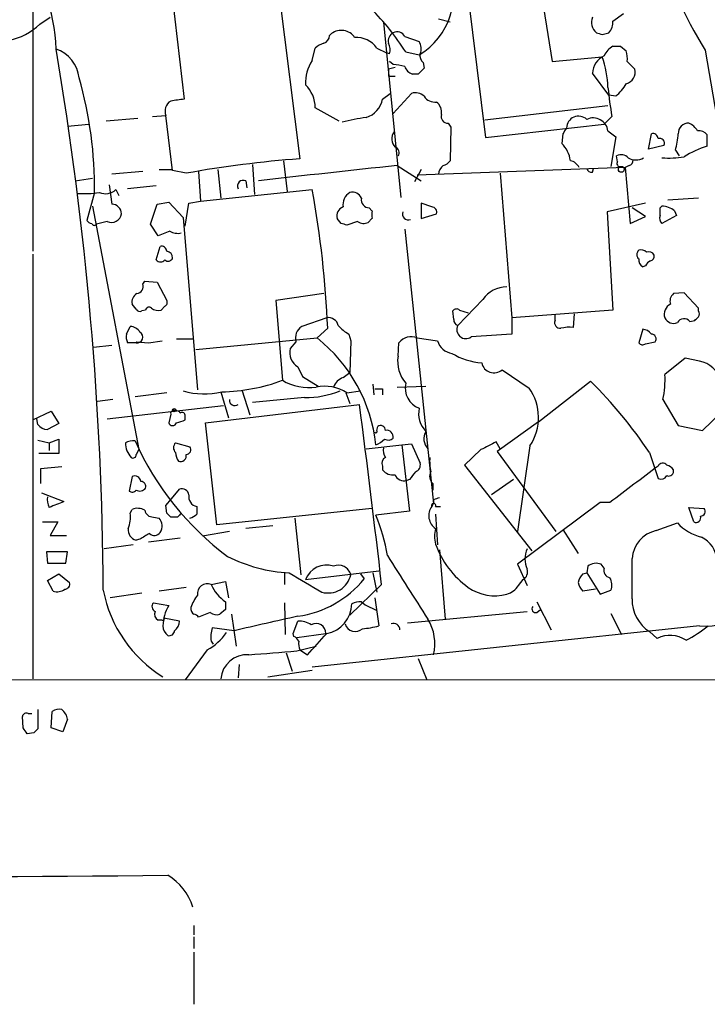
# Model space of a CAD drawing. Extents: x 3 to 1053, y 6 to 893.
# Drawn here: x 539 to 600, y 32 to 119 of the extents above; entities that cross this region are included whole.
import ezdxf

# ---------------------------------------------------------------- set-up
doc = ezdxf.new("R2010")
doc.units = 0
doc.header["$MEASUREMENT"] = 0
doc.layers.add('MAIN', color=5, linetype='CONTINUOUS')

msp = doc.modelspace()

# ---------------------------------------------------------------- linework, layer by layer
at = {"layer": 'MAIN'}
for p, q in [((578.2733, 123.3593), (580.136, 108.458)), ((540.3427, 122.8513), (540.3427, 98.4673)), ((561.848, 122.174), (563.7953, 106.5953)), ((552.6193, 120.65), (553.6353, 111.8447)), ((585.216, 119.888), (585.978, 115.1467)), ((540.9353, 118.4487), (541.8667, 119.0413)), ((571.1613, 118.618), (572.6853, 103.2087)), ((577.0033, 118.618), (575.9873, 118.872)), ((591.312, 118.7027), (592.2433, 119.38)), ((566.42, 117.4327), (566.5893, 117.602)), ((573.024, 117.348), (574.294, 116.9247)), ((590.3807, 117.5173), (590.9733, 117.6867)), ((564.896, 115.2313), (565.15, 116.332)), ((570.5687, 116.332), (571.4153, 115.9087)), ((591.9893, 116.5013), (592.4973, 116.078)), ((599.44, 116.1627), (600.964, 107.2727)), ((571.6693, 115.824), (571.4153, 115.9087)), ((572.008, 114.8927), (571.6693, 115.1467)), ((573.1087, 115.9933), (574.294, 115.7393)), ((585.978, 115.1467), (590.3807, 115.57)), ((592.582, 115.1467), (593.2593, 114.4693)), ((572.1773, 114.6387), (571.5847, 114.4693)), ((571.5847, 114.4693), (571.5847, 113.8767)), ((574.6327, 115.062), (574.7173, 114.554)), ((571.5847, 113.8767), (572.1773, 113.8767)), ((574.2093, 114.046), (573.7013, 114.046)), ((590.9733, 112.1833), (589.534, 114.1307)), ((571.0767, 111.8447), (571.754, 112.3527)), ((572.008, 110.5747), (573.6167, 112.3527)), ((591.566, 112.0987), (590.9733, 112.1833)), ((567.2667, 109.8973), (565.15, 111.0827)), ((590.8887, 111.252), (580.0513, 109.982)), ((549.5713, 110.1513), (546.7773, 109.8973)), ((550.8413, 110.3207), (552.0267, 110.4053)), ((552.6193, 105.5793), (552.0267, 110.4053)), ((591.2273, 110.3207), (590.55, 109.6433)), ((543.3907, 109.474), (545.2533, 109.6433)), ((576.834, 109.728), (577.088, 109.3893)), ((577.088, 109.3893), (577.0033, 106.426)), ((580.136, 108.458), (590.55, 109.6433)), ((586.9093, 108.7967), (586.8247, 107.95)), ((590.8887, 109.0507), (591.566, 108.5427)), ((591.566, 108.5427), (591.1427, 105.918)), ((594.4447, 107.442), (594.6987, 108.7967)), ((599.6093, 107.696), (599.6093, 108.712)), ((595.7993, 107.7807), (594.4447, 107.442)), ((596.8153, 107.3573), (597.154, 106.8493)), ((591.7353, 106.3413), (591.6507, 106.8493)), ((551.434, 105.664), (552.6193, 105.664)), ((556.5987, 105.664), (556.8527, 103.124)), ((559.6467, 106.0873), (559.816, 103.4627)), ((562.356, 106.426), (562.6947, 103.7167)), ((572.3467, 106.0027), (574.4633, 104.648)), ((574.4633, 105.664), (573.8707, 104.5633)), ((592.4127, 105.8333), (574.1247, 105.156)), ((589.534, 105.41), (589.6187, 105.7487)), ((592.7513, 106.0027), (592.4127, 105.8333)), ((592.4127, 105.8333), (592.836, 100.9227)), ((544.068, 104.648), (545.592, 104.902)), ((549.9947, 105.4947), (547.2853, 105.2407)), ((553.8047, 105.3253), (552.6193, 105.5793)), ((554.9053, 105.4947), (555.0747, 102.87)), ((581.406, 105.3253), (582.422, 92.6253)), ((547.0313, 104.3093), (547.2853, 102.616)), ((547.624, 103.886), (547.878, 103.378)), ((551.18, 104.2247), (548.64, 103.9707)), ((555.0747, 102.87), (564.896, 103.886)), ((559.054, 104.648), (559.1387, 104.0553)), ((545.7613, 103.632), (545.084, 101.1767)), ((598.8473, 103.124), (596.138, 102.9547)), ((545.592, 102.4467), (549.656, 81.026)), ((550.672, 100.838), (551.2647, 102.616)), ((551.2647, 102.616), (552.2807, 102.7853)), ((552.2807, 102.7853), (553.5507, 101.4307)), ((553.72, 100.6687), (554.0587, 102.7007)), ((554.0587, 102.7007), (555.0747, 102.87)), ((569.8913, 102.2773), (570.1453, 102.0233)), ((575.3947, 102.362), (574.4633, 102.7007)), ((574.4633, 102.7007), (574.4633, 101.346)), ((594.1907, 102.7007), (590.804, 101.9387)), ((594.1907, 101.5153), (593.0053, 102.2773)), ((595.4607, 102.2773), (595.63, 102.4467)), ((553.5507, 101.4307), (554.8207, 86.2753)), ((567.436, 100.9227), (567.0973, 101.346)), ((570.1453, 101.346), (569.8067, 101.0073)), ((574.4633, 101.346), (575.818, 101.7693)), ((590.804, 101.9387), (591.312, 93.3027)), ((592.836, 100.9227), (594.1907, 101.5153)), ((596.9, 101.6), (595.63, 100.9227)), ((596.7307, 102.0233), (596.9, 101.6)), ((546.862, 101.092), (545.9307, 100.838)), ((551.3493, 99.822), (550.672, 100.838)), ((568.8753, 101.092), (567.944, 100.7533)), ((552.3653, 100.2453), (551.3493, 99.822)), ((573.024, 100.4147), (575.564, 76.2847)), ((551.18, 97.7053), (551.5187, 98.8907)), ((540.3427, 98.2133), (540.3427, 60.8753)), ((594.1907, 97.1973), (593.9367, 97.1127)), ((549.9947, 95.5887), (550.164, 95.8427)), ((550.164, 95.8427), (551.2647, 95.758)), ((551.2647, 95.758), (552.1113, 94.1493)), ((565.912, 94.742), (561.6787, 94.1493)), ((597.5773, 94.8267), (596.646, 94.742)), ((598.8473, 93.472), (597.5773, 94.8267)), ((549.402, 93.3873), (549.0633, 93.8107)), ((551.942, 93.6413), (551.6033, 93.3027)), ((561.6787, 94.1493), (562.2713, 87.122)), ((579.882, 94.234), (577.6807, 91.948)), ((550.2487, 93.3027), (549.91, 93.218)), ((577.342, 92.456), (577.2573, 93.218)), ((577.85, 93.3027), (578.612, 93.0487)), ((591.312, 93.3027), (582.422, 92.6253)), ((586.232, 92.3713), (586.232, 92.8793)), ((587.9253, 92.964), (587.8407, 91.7787)), ((598.8473, 93.218), (598.8473, 93.472)), ((548.5553, 91.186), (548.894, 91.8633)), ((566.166, 92.6253), (563.9647, 91.8633)), ((582.422, 92.6253), (582.422, 91.186)), ((598.0853, 92.2867), (598.5087, 92.3713)), ((566.2507, 91.694), (565.3193, 90.8473)), ((568.1133, 91.186), (568.2827, 90.5933)), ((593.9367, 91.6093), (593.598, 90.424)), ((547.2853, 90.17), (545.6767, 90.0007)), ((549.402, 90.424), (548.64, 90.424)), ((549.4867, 90.5087), (550.5027, 90.424)), ((550.5027, 90.424), (551.688, 90.5933)), ((552.958, 90.7627), (554.3973, 90.7627)), ((554.6513, 89.8313), (565.3193, 90.8473)), ((563.4567, 90.5087), (562.9487, 89.916)), ((568.2827, 90.5933), (568.198, 87.7993)), ((572.4313, 89.2387), (572.516, 90.424)), ((574.1247, 90.8473), (575.9027, 90.5933)), ((594.1907, 90.3393), (595.0373, 90.5087)), ((563.626, 88.3073), (564.0493, 87.4607)), ((597.662, 89.0693), (595.884, 87.63)), ((598.932, 88.8153), (597.662, 89.0693)), ((564.0493, 87.4607), (565.404, 86.614)), ((567.6053, 87.376), (568.198, 87.7993)), ((581.5753, 88.0533), (583.946, 86.4447)), ((570.23, 86.7833), (570.3147, 85.852)), ((572.3467, 86.5293), (574.8867, 86.614)), ((584.7927, 83.4813), (589.3647, 87.0373)), ((552.1113, 86.0213), (549.3173, 85.6827)), ((556.8527, 86.106), (557.53, 83.82)), ((558.7153, 86.2753), (559.3927, 84.074)), ((567.8593, 86.0213), (568.198, 85.09)), ((567.944, 86.0213), (569.1293, 86.1907)), ((571.0767, 86.36), (571.0767, 85.852)), ((547.37, 85.4287), (546.0153, 85.2593)), ((546.862, 83.7353), (557.1067, 84.9207)), ((555.498, 83.3967), (569.0447, 85.0053)), ((564.2187, 85.598), (559.6467, 85.1747)), ((595.7147, 85.4287), (597.0693, 83.1427)), ((540.3427, 83.6507), (541.9513, 84.4127)), ((541.9513, 84.4127), (542.6287, 83.312)), ((552.45, 84.1587), (552.2807, 83.3967)), ((553.72, 83.6507), (553.72, 83.9893)), ((599.186, 82.7193), (600.8793, 84.328)), ((540.766, 83.2273), (540.6813, 83.7353)), ((542.6287, 83.312), (541.6127, 82.804)), ((556.514, 74.422), (555.498, 83.3967)), ((584.7927, 83.4813), (581.152, 80.8567)), ((597.0693, 83.1427), (599.186, 82.7193)), ((570.5687, 82.7193), (570.6533, 83.058)), ((540.766, 81.8727), (541.782, 81.6187)), ((541.782, 81.6187), (542.6287, 81.9573)), ((541.782, 81.6187), (541.782, 80.9413)), ((542.6287, 81.9573), (542.6287, 80.6873)), ((552.8733, 81.6187), (554.1433, 81.28)), ((569.6373, 81.1107), (572.77, 81.4493)), ((572.77, 81.4493), (573.6167, 81.534)), ((572.77, 81.4493), (573.4473, 75.6073)), ((573.6167, 81.534), (574.3787, 79.8407)), ((581.406, 81.1107), (581.0673, 81.7033)), ((542.6287, 80.6873), (540.8507, 80.6873)), ((549.656, 81.026), (549.402, 80.6027)), ((579.7127, 81.026), (578.2733, 79.6713)), ((581.152, 80.8567), (586.3167, 73.8293)), ((584.0307, 81.3647), (582.93, 73.8293)), ((594.5293, 80.772), (595.2913, 78.486)), ((578.2733, 79.6713), (584.2, 72.136)), ((542.8827, 79.502), (541.02, 79.3327)), ((541.02, 79.3327), (541.02, 78.0627)), ((571.0767, 79.5867), (571.0767, 79.248)), ((549.0633, 78.6553), (548.8093, 77.3853)), ((573.4473, 78.4013), (573.1933, 78.3167)), ((575.4793, 78.0627), (575.4793, 77.47)), ((582.5913, 78.4013), (580.644, 77.0467)), ((541.1047, 77.216), (543.052, 76.454)), ((552.5347, 76.708), (553.212, 77.5547)), ((552.0267, 76.1153), (552.5347, 76.708)), ((575.3947, 76.0307), (575.564, 76.2847)), ((575.564, 76.6233), (575.564, 76.2847)), ((590.2113, 76.3693), (582.93, 70.9507)), ((591.058, 76.3693), (590.2113, 76.3693)), ((548.894, 75.438), (549.0633, 75.7767)), ((552.1113, 75.438), (552.0267, 76.1153)), ((570.1453, 75.8613), (556.514, 74.422)), ((573.4473, 75.6073), (570.484, 75.2687)), ((575.7333, 76.0307), (576.1567, 76.0307)), ((575.7333, 75.3533), (575.9027, 72.644)), ((598.424, 74.676), (598.0007, 75.946)), ((598.0007, 75.946), (599.3553, 75.8613)), ((541.1893, 74.676), (542.544, 74.676)), ((542.544, 74.676), (541.8667, 73.4907)), ((550.926, 75.0993), (551.434, 75.0147)), ((553.0427, 75.0993), (552.45, 75.0993)), ((563.372, 75.0147), (563.88, 70.0193)), ((595.122, 73.914), (596.9847, 74.5913)), ((557.6147, 73.8293), (555.244, 73.406)), ((561.4247, 74.3373), (559.054, 74.0833)), ((586.9093, 73.9987), (588.264, 71.882)), ((541.8667, 73.4907), (543.306, 73.4907)), ((549.7407, 73.152), (549.402, 73.0673)), ((553.2967, 73.2367), (550.5027, 72.898)), ((543.3907, 72.0513), (541.528, 72.0513)), ((541.528, 72.0513), (541.6127, 71.0353)), ((543.2213, 71.0353), (543.3907, 72.0513)), ((549.148, 72.644), (546.608, 72.3053)), ((576.072, 72.2207), (576.58, 66.1247)), ((541.6127, 71.0353), (543.2213, 71.0353)), ((562.4407, 70.1887), (562.4407, 69.1727)), ((564.3033, 69.596), (570.738, 70.358)), ((570.23, 70.1887), (570.5687, 68.4953)), ((582.93, 70.9507), (583.7767, 69.088)), ((588.6873, 70.104), (589.026, 70.1887)), ((589.1107, 70.7813), (589.026, 70.1887)), ((589.026, 70.1887), (590.2113, 68.326)), ((590.55, 70.612), (590.296, 70.9507)), ((541.6127, 69.5113), (542.6287, 70.104)), ((542.1207, 68.58), (541.6127, 69.5113)), ((542.6287, 70.104), (543.56, 69.342)), ((556.006, 69.1727), (557.276, 69.4267)), ((557.276, 69.4267), (557.53, 67.9873)), ((569.1293, 70.104), (569.468, 69.6807)), ((583.0147, 69.088), (583.438, 69.596)), ((549.91, 68.4107), (547.116, 67.9873)), ((553.8047, 68.9187), (551.434, 68.58)), ((570.992, 69.1727), (568.198, 66.4633)), ((589.788, 68.7493), (588.6873, 68.58)), ((590.2113, 68.326), (591.1427, 68.6647)), ((550.926, 67.564), (552.2807, 67.31)), ((562.4407, 67.564), (562.5253, 64.77)), ((569.214, 67.6487), (569.5527, 67.3947)), ((570.3993, 67.9873), (570.738, 65.532)), ((584.6233, 67.6487), (585.8933, 65.1933)), ((555.9213, 66.7173), (554.9053, 66.294)), ((557.276, 66.9713), (556.768, 66.548)), ((569.5527, 67.3947), (570.5687, 66.8867)), ((573.278, 65.786), (583.7767, 66.802)), ((584.6233, 66.7173), (584.962, 66.9713)), ((551.688, 66.04), (551.3493, 66.04)), ((553.212, 65.9553), (551.8573, 66.2093)), ((557.784, 66.548), (558.2073, 63.754)), ((563.2027, 64.8547), (563.626, 65.9553)), ((591.1427, 66.6327), (592.074, 64.77)), ((558.038, 65.1087), (556.0907, 65.3627)), ((598.932, 65.532), (564.896, 61.8913)), ((595.2067, 64.4313), (594.5293, 65.024)), ((556.006, 64.1773), (556.1753, 63.9233)), ((563.2873, 64.6007), (563.2027, 64.8547)), ((563.5413, 64.516), (566.0813, 64.8547)), ((555.6673, 63.4153), (553.72, 60.7907)), ((563.5413, 63.3307), (565.2347, 63.754)), ((563.7953, 63.4153), (564.4727, 62.992)), ((562.61, 63.1613), (563.118, 61.5527)), ((574.2093, 62.6533), (574.9713, 60.7907)), ((558.4613, 62.1453), (558.3767, 60.96)), ((561.0013, 61.0447), (564.896, 61.6373)), ((349.4193, 60.8753), (1051.2213, 60.6213)), ((540.766, 58.166), (540.766, 56.4727)), ((539.496, 56.5573), (539.4113, 57.5733)), ((539.9193, 57.8273), (540.258, 57.8273)), ((541.9513, 56.5573), (542.036, 57.9967)), ((543.3907, 57.3193), (542.9673, 56.2187)), ((542.9673, 56.2187), (541.9513, 56.5573)), ((540.4273, 56.134), (539.8347, 56.0493)), ((554.482, 39.2007), (554.482, 38.354)), ((554.482, 38.1847), (554.482, 37.1687)), ((554.482, 36.83), (554.482, 32.258))]:
    msp.add_line(p, q, dxfattribs=at)
for centre, radius in [((592.0586, 105.6717), 0.2558), ((552.7604, 84.4974), 0.1411)]:
    msp.add_circle(centre, radius, dxfattribs=at)
for centre, radius, start, end in [((529.2037, 116.0655), 13.1722, 0.790806, 85.737674), ((625.9657, 133.013), 31.4252, 193.241804, 212.425522), ((571.0826, 121.0953), 6.245, 300.946449, 22.933075), ((554.492, 104.2241), 22.0249, 32.300464, 45.019314), ((590.5961, 118.5872), 1.1551, 156.850909, 231.223991), ((589.9369, 118.5967), 1.3792, 318.715594, 4.407945), ((537.2875, 122.0806), 5.1476, 246.836779, 315.125143), ((567.4479, 116.4883), 1.4062, 33.443718, 127.6302), ((572.3467, 117.0094), 0.7573, 26.561667, 116.568435), ((565.6096, 117.5113), 0.8142, 291.80141, 354.460259), ((568.7734, 115.0797), 2.1889, 34.897453, 93.984537), ((572.4171, 116.9389), 0.8524, 118.681808, 192.438404), ((573.235, 116.2896), 1.2348, 337.848773, 30.95182), ((632.4767, 244.6019), 133.8752, 251.443679, 251.672862), ((541.4091, 113.392), 3.0142, 6.004529, 71.315588), ((251.5924, 66.9226), 294.936, 0.338431, 9.627306), ((566.3164, 115.1299), 1.675, 103.971531, 134.136456), ((570.8124, 116.2157), 0.9421, 335.434251, 34.9417), ((592.2611, 114.8808), 1.878, 120.356799, 155.663609), ((591.6507, 285.8012), 169.3002, 269.885375, 270.114592), ((590.2133, 115.4008), 2.3823, 353.877066, 16.514952), ((567.6779, 113.311), 3.3803, 145.383317, 183.329136), ((575.1402, 115.6545), 0.7801, 167.451277, 229.418621), ((591.3118, 114.0461), 1.7798, 115.341276, 177.275526), ((581.2535, 112.4563), 9.6437, 2.403357, 18.836826), ((570.9922, 105.669), 9.2795, 77.352251, 83.71538), ((573.9977, 115.0197), 1.0178, 196.930557, 253.069443), ((701.4882, -12.7249), 179.6407, 134.885431, 135.114569), ((592.2008, 114.2408), 1.0829, 285.890887, 12.1816), ((510.2519, 103.9866), 35.5112, 359.427858, 15.886732), ((562.3209, 111.0962), 2.8291, 359.726596, 45.516964), ((626.733, 116.3464), 36.0134, 185.554297, 189.631939), ((588.7287, 115.4439), 4.3864, 310.303627, 329.221727), ((595.3961, -184.5893), 299.3611, 98.0189, 98.248064), ((569.0165, 112.2398), 2.0978, 287.213575, 349.14377), ((573.9553, 111.3084), 1.0978, 46.044444, 107.964578), ((575.6667, 112.7094), 1.1289, 212.751084, 277.702305), ((553.0001, 110.7864), 1.0453, 121.751491, 201.381053), ((575.1331, 110.6956), 1.1271, 349.48964, 52.578016), ((572.0065, 92.8861), 17.5109, 97.775879, 104.843021), ((576.8148, 110.3246), 0.5969, 163.912199, 271.843278), ((588.3094, 109.2834), 1.0616, 47.546245, 178.850352), ((589.5844, 108.8749), 1.3161, 7.676346, 115.104734), ((714.0901, 24.3681), 152.6537, 146.192759, 146.421922), ((597.9414, 108.8559), 0.8741, 86.110059, 183.883402), ((597.422, 108.3097), 1.5318, 28.929269, 67.803377), ((572.9067, 108.3368), 1.0288, 142.296946, 224.846414), ((594.8303, 108.3545), 0.4614, 2.33528, 106.573158), ((595.433, 107.9807), 0.4174, 331.365436, 109.84589), ((589.3421, 109.4181), 7.7521, 344.583342, 355.402326), ((598.8595, 108.0652), 0.9902, 40.782042, 95.60984), ((572.0503, 107.1456), 0.4827, 322.12814, 74.745922), ((584.9758, 106.073), 2.6347, 7.699838, 45.432105), ((601.6788, 100.498), 7.4896, 106.040495, 123.204394), ((570.8708, 11.0039), 95.8529, 94.233209, 100.255889), ((592.0545, 106.1393), 0.8168, 41.451203, 119.628292), ((593.344, 107.865), 1.3649, 240.249391, 299.750609), ((592.6414, 106.4429), 0.4537, 284.017867, 8.594459), ((596.1801, 116.4608), 9.7963, 266.780914, 278.19983), ((671.3067, -840.1551), 951.3189, 95.9709381, 96.7097587), ((576.9616, 105.198), 0.9752, 124.395657, 177.490542), ((576.0724, 107.1028), 1.1509, 287.093579, 323.981411), ((587.3748, 105.3674), 1.0796, 25.565794, 78.6807), ((589.4662, 105.8586), 0.4537, 194.017867, 278.59446), ((591.9329, 106.172), 0.2602, 139.410647, 282.519254), ((546.708, 104.8714), 1.3453, 247.109536, 312.909665), ((558.8141, 104.2106), 0.4989, 61.256631, 208.743369), ((477.5551, 88.01), 88.7721, 2.378431, 10.302202), ((544.7449, 114.305), 10.7697, 267.298513, 277.682886), ((568.862, 102.5488), 1.2705, 121.508236, 188.454726), ((568.445, 102.856), 0.8144, 19.213678, 107.656219), ((569.9407, 103.0111), 0.7354, 171.169134, 266.148614), ((547.2429, 101.7269), 0.8901, 2.730291, 87.269709), ((567.8735, 101.5929), 0.8145, 109.224648, 197.645249), ((575.3759, 101.9011), 0.4613, 343.399492, 87.664214), ((426.1607, 101.9387), 169.3003, 359.885375, 0.114591), ((595.586, 100.6899), 1.7574, 49.354501, 88.565296), ((547.2443, 101.9046), 0.898, 244.804649, 351.333882), ((739.4952, 101.6846), 169.3502, 179.885409, 180.114558), ((573.3417, 101.7483), 0.5229, 158.646236, 291.343558), ((596.0532, 101.3883), 0.6292, 160.338213, 227.731211), ((545.5496, 101.4729), 0.5518, 212.463229, 265.603684), ((545.7402, 100.9862), 0.2414, 195.250955, 322.11877), ((525.34, -26.162), 133.8753, 71.443693, 71.672876), ((569.4108, 101.8171), 0.9014, 233.553434, 296.053368), ((553.0849, 101.4304), 1.3865, 238.733619, 282.344134), ((551.6503, 98.4485), 0.4614, 2.33528, 106.573158), ((552.2242, 98.0158), 0.4195, 227.73366, 340.347095), ((552.0321, 97.8854), 0.5873, 358.956068, 82.249334), ((593.9366, 98.171), 0.5097, 131.627938, 228.372062), ((593.8097, 97.9595), 0.6292, 42.268789, 109.661787), ((594.4869, 97.9167), 0.5118, 24.471751, 114.421718), ((594.5039, 98.061), 0.4539, 284.039305, 8.578205), ((551.561, 98.0439), 0.5097, 221.627938, 318.372062), ((594.2753, 97.7054), 0.6826, 172.88019, 240.261365), ((594.9106, 96.9009), 0.7785, 112.394546, 157.621866), ((549.3968, 95.3717), 0.6361, 278.125007, 19.947705), ((582.0177, 92.7125), 2.6223, 90.415148, 144.533442), ((549.896, 93.994), 0.8526, 118.687149, 192.414375), ((597.1399, 94.107), 0.8045, 127.875608, 201.61228), ((550.545, 93.2603), 0.2994, 45, 171.856362), ((551.7727, 93.9799), 0.3786, 296.565051, 26.578587), ((596.7757, 92.9447), 0.9472, 113.896772, 199.707129), ((549.7407, 93.5568), 0.3787, 206.585347, 296.551521), ((551.3493, 94.2337), 0.965, 232.117206, 285.260326), ((566.3016, 91.7279), 0.9076, 14.036243, 98.592573), ((577.5922, 92.9908), 0.4047, 50.42467, 145.846581), ((514.0155, 177.1781), 119.7134, 314.893869, 315.123086), ((598.5088, 92.964), 0.4232, 323.116564, 36.883436), ((548.8096, 90.763), 1.1035, 32.461635, 85.613639), ((564.6587, 90.8305), 1.2443, 123.899511, 194.987772), ((569.5524, 93.8949), 3.0674, 219.397568, 242.020577), ((577.7906, 92.3882), 0.4537, 171.405541, 255.982133), ((578.4043, 91.5928), 0.8061, 153.854551, 304.941944), ((586.6916, 92.1868), 0.4952, 158.127696, 275.609274), ((587.5444, 88.4346), 3.3572, 84.936598, 103.863222), ((596.646, 92.9641), 0.8339, 203.97086, 293.961791), ((597.5626, 91.8853), 0.659, 37.521946, 151.276435), ((550.1235, 90.9746), 1.5824, 172.322568, 200.362373), ((549.4923, 90.9184), 0.5026, 259.649268, 60.379555), ((573.5925, 89.6014), 1.3548, 66.869712, 142.614997), ((644.1437, -797.9367), 891.2624, 93.9710253, 94.2002092), ((593.8943, 90.6355), 0.9747, 34.386217, 87.506872), ((594.6987, 90.7627), 0.4233, 323.124688, 90), ((549.1469, 90.7638), 0.4249, 306.896867, 323.103133), ((556.7128, 79.9995), 13.8473, 6.009829, 51.571984), ((577.4065, 91.0455), 1.5703, 196.736289, 261.437481), ((593.9329, 90.6512), 0.4047, 214.153419, 309.575331), ((564.3522, 89.56), 1.4479, 165.767013, 239.898795), ((575.3727, 88.797), 2.9743, 171.4599, 220.432053), ((580.2935, 94.6752), 6.0496, 238.944473, 265.295191), ((580.8557, 88.8578), 1.0794, 191.316179, 311.811633), ((598.4992, 86.468), 2.3868, 15.902531, 79.55302), ((588.6432, 87.0797), 7.2617, 346.858422, 4.346118), ((556.5767, 102.5088), 16.4068, 271.259391, 290.309334), ((564.6166, 91.1437), 4.6556, 239.750916, 277.62937), ((565.9544, 82.8888), 3.711, 57.578424, 101.182758), ((568.1979, 85.9369), 1.5564, 112.381136, 157.627074), ((574.9809, 86.4563), 1.9169, 167.597953, 249.00176), ((560.0721, 57.6296), 41.5075, 33.886392, 45.112346), ((555.4023, 92.476), 6.5523, 253.585441, 283.548451), ((564.2141, 94.1971), 8.5991, 270.03065, 291.39706), ((570.738, 255.7099), 169.3502, 269.885409, 270.114592), ((580.3201, 83.8435), 4.4624, 326.255804, 35.655441), ((558.0776, 85.3644), 0.4673, 172.091825, 309.791444), ((-497.6052, -54.2213), 1075.6979, 6.5869355, 7.4366026), ((552.704, 84.2151), 0.2602, 49.410647, 192.519254), ((553.0003, 84.1164), 0.3224, 23.17759, 113.200924), ((553.4661, 84.0458), 0.2601, 347.454468, 130.620402), ((576.4361, 84.1891), 2.1947, 167.430983, 225.092299), ((541.6519, 83.9408), 1.1375, 218.847817, 268.025066), ((552.6194, 83.4955), 0.3528, 196.262154, 343.733298), ((552.4088, 86.3142), 2.9687, 280.660795, 296.210313), ((570.9074, 82.7194), 0.4233, 359.986465, 126.886139), ((570.484, 82.6346), 0.1197, 224.966157, 45), ((571.4286, 82.1399), 0.5876, 350.409439, 99.590561), ((575.951, 81.9815), 1.2487, 148.461031, 224.21482), ((549.1055, 80.6455), 1.1619, 79.497569, 123.115652), ((550.3262, 81.6243), 1.8555, 180.172921, 223.429898), ((573.1131, 92.4934), 26.093, 204.222319, 233.097165), ((553.2968, 81.1953), 0.5988, 135.006765, 224.986468), ((569.5951, 83.6081), 2.3347, 292.379735, 315.001735), ((571.5726, 82.4894), 0.6243, 238.458631, 314.22122), ((749.7099, -257.2751), 378.6115, 116.45046, 116.679649), ((549.1481, 80.5462), 0.2601, 229.379598, 12.545532), ((554.3979, 80.8569), 1.527, 183.187323, 213.684864), ((553.3134, 80.4808), 0.5062, 248.431875, 13.93467), ((553.8047, 81.026), 0.4233, 270, 36.875312), ((572.0928, 80.9414), 0.9655, 164.753209, 217.872902), ((571.5848, 79.8407), 0.568, 116.574073, 206.56054), ((573.768, 79.6814), 0.6311, 287.263584, 14.619728), ((579.7105, 80.01), 4.498, 175.681504, 191.949474), ((595.6992, 79.3864), 0.4545, 38.819285, 153.846574), ((595.7153, 78.5714), 1.1506, 36.016391, 72.917772), ((571.9717, 79.9326), 1.1268, 217.41296, 280.513143), ((572.9463, 79.0928), 0.8144, 199.220322, 287.654086), ((743.0752, -48.2779), 211.7103, 143.018239, 143.247389), ((576.0199, 78.6749), 0.8167, 150.36824, 228.554055), ((1397.5298, -980.3787), 1329.3281, 127.1203808, 127.3495622), ((596.2226, 79.1423), 0.4365, 247.177171, 14.017137), ((549.2978, 78.1799), 0.5301, 5.640682, 116.255687), ((549.8065, 77.771), 0.4614, 343.41494, 87.66472), ((595.5453, 78.9941), 0.5681, 243.43946, 333.425927), ((549.0671, 77.6972), 0.4047, 230.42467, 325.846582), ((549.7266, 78.0488), 0.6636, 240.715617, 321.891757), ((553.4289, 76.9567), 0.6361, 8.13265, 109.936165), ((542.862, 76.6234), 1.2749, 168.512021, 212.096851), ((669.4169, -241.2997), 341.9583, 111.686821, 111.916004), ((554.8823, 76.862), 0.8441, 167.360014, 260.018759), ((575.564, 76.1154), 0.1893, 333.421413, 206.578587), ((618.168, -50.2919), 133.8752, 108.327138, 108.556321), ((546.0989, 75.0994), 2.8155, 338.845168, 6.907187), ((549.5289, 74.633), 1.2348, 59.04818, 112.151227), ((550.8908, 75.8402), 0.7418, 191.525044, 272.720065), ((467.6057, -9.4063), 119.7487, 44.885409, 45.114591), ((637.8994, -9.3938), 119.7487, 134.893867, 135.123016), ((553.8189, 76.2706), 1.2971, 284.482987, 314.993753), ((724.0859, 75.692), 169.3502, 179.885409, 180.114592), ((576.5185, 75.223), 1.3839, 144.294359, 235.434975), ((599.0167, 75.6073), 0.4233, 270, 36.875312), ((550.6541, 74.3249), 1.0412, 326.135949, 41.491871), ((555.3429, 69.0195), 16.38, 9.46353, 22.427453), ((600.2439, 77.6244), 4.4522, 222.942087, 255.129429), ((598.6239, 75.0425), 0.4175, 241.390636, 19.810755), ((549.6221, 73.9477), 0.9075, 171.407427, 255.963757), ((677.1639, -138.2438), 246.8296, 120.851159, 121.080342), ((551.0167, 74.1016), 0.6159, 225.802483, 324.588841), ((578.2311, 73.406), 2.588, 164.828569, 195.171431), ((595.7108, 71.2664), 2.7123, 102.537973, 175.9344), ((583.1488, 75.3391), 7.8615, 199.393059, 234.754107), ((598.1699, 71.2328), 2.2868, 1.415753, 65.964753), ((585.7661, 71.4163), 2.179, 155.921641, 204.078359), ((563.6847, 84.1982), 14.0335, 243.601834, 266.647349), ((1970.2898, 957.9261), 1655.8947, 212.3565987, 212.5857796), ((589.8516, 69.829), 1.2065, 68.387304, 127.883313), ((-295.9946, 69.6807), 889.0017, 359.8854086, 0.1145914), ((987.6549, 789.0197), 834.9643, 239.4191706, 239.6483525), ((566.1438, 68.9192), 1.961, 71.725817, 159.810205), ((567.1821, 69.723), 1.1399, 15.067741, 111.805143), ((583.0085, 70.2794), 0.8072, 302.148346, 17.885016), ((591.148, 70.3951), 0.6362, 160.063835, 261.86735), ((599.4501, 71.6723), 6.1621, 265.176979, 346.877568), ((543.1179, 69.2102), 0.4613, 272.335786, 16.600508), ((562.3503, 75.4546), 9.1651, 278.001024, 320.95093), ((566.289, 70.4635), 2.0426, 254.4873, 347.43955), ((589.8916, 68.9364), 1.6774, 135.886457, 166.006836), ((589.8916, 69.7476), 1.6774, 193.993164, 224.113543), ((589.9992, 69.1303), 1.2347, 337.845274, 30.952614), ((542.4594, 69.6804), 1.1514, 252.891783, 306.032861), ((557.8144, 70.825), 11.4959, 190.831369, 238.294642), ((555.6617, 68.391), 0.8542, 66.228894, 190.093072), ((559.1495, 70.5011), 3.4127, 202.908253, 236.702478), ((580.9249, 72.1624), 3.9839, 234.509469, 285.636818), ((581.6179, 69.8921), 1.6117, 283.666359, 330.072129), ((551.2828, 67.2435), 0.4797, 138.067841, 246.989624), ((557.495, 66.0912), 3.4314, 141.201202, 162.190762), ((726.6259, 67.31), 169.3502, 179.885409, 180.114592), ((569.2562, 65.2373), 2.4118, 91.002586, 111.627155), ((596.3811, 67.8471), 3.3762, 179.056414, 236.737305), ((551.6034, 66.548), 0.568, 153.43946, 243.425927), ((555.2853, 65.49), 3.5128, 148.795123, 179.31495), ((554.7997, 67.0349), 0.5814, 169.515342, 236.875738), ((556.5139, 67.4793), 0.9653, 232.12814, 285.261365), ((565.6507, 67.5223), 2.7169, 280.933158, 359.093163), ((584.5175, 67.0136), 0.3147, 137.717737, 289.650149), ((551.7727, 66.1247), 0.1196, 225, 45), ((552.238, 65.9132), 0.9749, 304.392598, 2.475002), ((554.4397, 65.9978), 0.5518, 32.463229, 85.603684), ((878.3401, -1331.2919), 1432.6647, 102.6896779, 102.9188549), ((563.739, 64.1068), 1.852, 54.618412, 93.498175), ((571.5576, 63.9499), 4.1193, 346.553444, 31.867382), ((552.746, 65.4895), 0.9742, 177.499718, 235.631406), ((552.3277, 65.1275), 0.4614, 253.41494, 357.66472), ((552.9229, 68.1676), 5.4878, 300.005952, 323.965795), ((558.9683, 64.5614), 2.9871, 164.439542, 187.38791), ((565.2448, 64.8999), 0.8377, 356.907049, 121.164341), ((568.6731, 65.9807), 0.9408, 197.275554, 311.678044), ((568.677, 73.006), 7.753, 274.59941, 285.416511), ((572.0503, 65.1933), 0.5503, 0, 112.613458), ((592.4361, 74.5327), 11.5624, 297.341817, 308.881684), ((562.9904, 63.8804), 0.7791, 22.400936, 67.599064), ((565.2771, 63.9655), 1.5806, 172.299482, 200.370222), ((99.6456, 487.2472), 629.3304, 317.612792, 317.8419754), ((596.3317, 62.171), 2.5248, 55.913406, 116.460519), ((476.7518, 1121.4594), 1061.682, 274.4598115, 274.6890001), ((559.1707, 60.6689), 2.3272, 86.617636, 174.911673), ((542.6286, 57.2349), 0.9651, 74.735509, 127.879149), ((542.0782, 57.1076), 1.3294, 9.162622, 52.761186), ((539.764, 57.5029), 0.3597, 64.418165, 168.711937), ((412.6769, -28.364), 152.6261, 33.578069, 33.807272), ((625.2716, -28.3716), 119.7487, 134.885409, 135.114591), ((270.0611, 35285.6697), 35243.1957, 270.22949611, 270.45867899), ((549.7141, 39.3837), 4.8954, 16.930629, 59.536651)]:
    msp.add_arc(centre, radius, start, end, dxfattribs=at)

doc.saveas('drawing.dxf')
